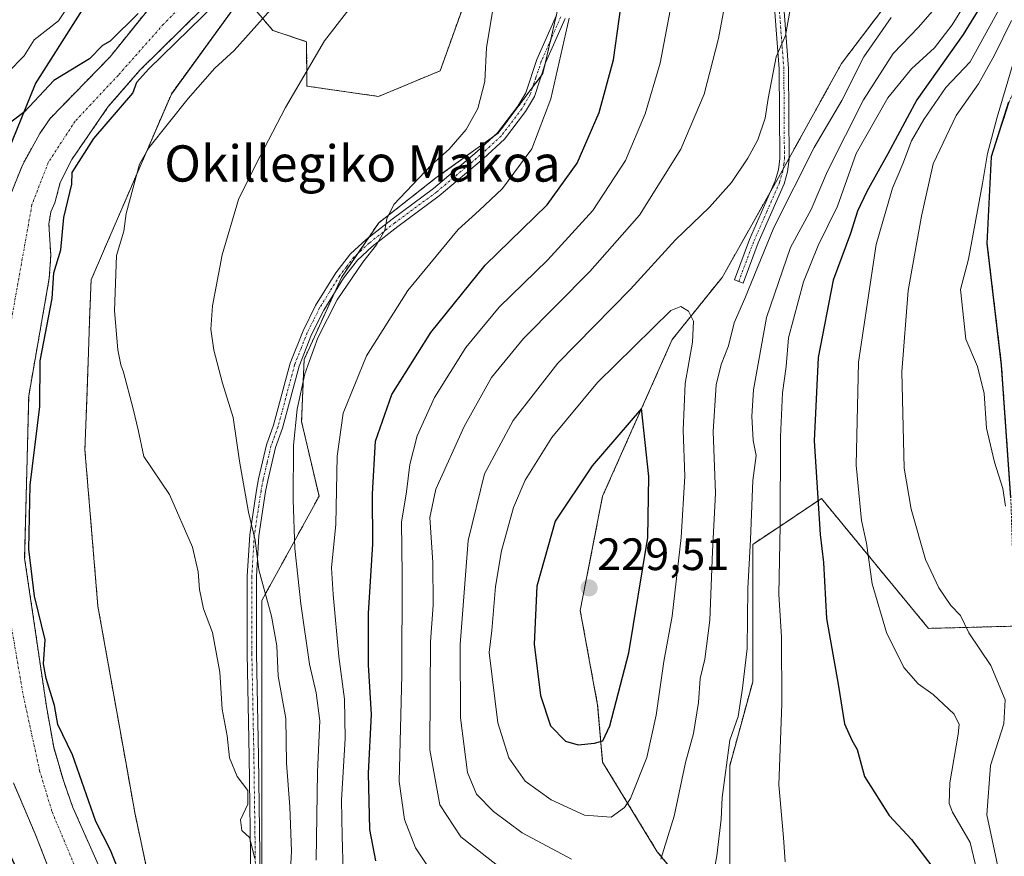
# Model space of a CAD drawing. Units: metres. Extents: x 593048 to 596462, y 4784592 to 4786952.
# Drawn here: x 593173 to 593391, y 4786434 to 4786618 of the extents above; entities that cross this region are included whole.
import ezdxf
from ezdxf.enums import TextEntityAlignment as Align

# ---------------------------------------------------------------- set-up
doc = ezdxf.new("R2010")
doc.units = ezdxf.units.M
doc.header["$MEASUREMENT"] = 0
doc.linetypes.add('TRAZO_Y_PUNTO', pattern=[1, 0.5, -0.25, 0, -0.25])
doc.linetypes.add('TRAZOS', pattern=[0.75, 0.5, -0.25])
for name, color, linetype, lineweight in [('Arbolado forestal', 92, 'TRAZOS', 0), ('Arbolado forestal CxS', 92, 'Continuous', 0), ('Camino', 19, 'Continuous', 0), ('Camino Cxs', 19, 'Continuous', 0), ('Camino eje', 39, 'TRAZO_Y_PUNTO', 13), ('Carátula', 7, 'Continuous', 5), ('Comarca', 2, 'Continuous', 13), ('Comarca CxS', 133, 'Continuous', 0), ('Comunidad autónoma', 142, 'Continuous', 30), ('Comunidad Autónoma CxS', 142, 'Continuous', 0), ('Corriente natural Cxs', 5, 'Continuous', 13), ('Corriente natural eje', 5, 'TRAZO_Y_PUNTO', 0), ('Corriente natural superficial', 5, 'Continuous', 13), ('Curva de nivel maestra', 36, 'Continuous', 30), ('Curva de nivel normal', 36, 'Continuous', 0), ('Municipio', 9, 'Continuous', 13), ('Municipio CxS', 142, 'Continuous', 0), ('Provincia', 19, 'Continuous', 0), ('Provincia CxS', 1, 'Continuous', 0), ('Punto de cota en terreno', 7, 'Continuous', 0), ('Rótulo de punto de cota en terreno', 19, 'Continuous', 0), ('Suelo desnudo', 252, 'Continuous', 0), ('Suelo desnudo CxS', 43, 'Continuous', 0), ('Texto cartográfico', 19, 'Continuous', 0)]:
    doc.layers.add(name, color=color, linetype=linetype, lineweight=lineweight)
doc.styles.add('Arial', font='txt', dxfattribs={"height": 0.2})

# ---------------------------------------------------------------- blocks, each defined once
blk = doc.blocks.new('*U155')
at = {"layer": 'Arbolado forestal CxS', "color": 92, "linetype": 'Continuous', "lineweight": 0}
for points in [[(593330, 4786423.44, 208.51), (593330, 4786453.77, 210.12), (593335.06, 4786472.3, 208.47), (593335.06, 4786502.63, 208.68), (593344.2, 4786508.72, 202.82), (593350.22, 4786512.74, 199.52), (593373.81, 4786484.09, 192.08), (593393.16, 4786484.59, 186.2)], [(593391.97, 4786512.94, 184.47), (593389.93, 4786542.23, 182.87), (593386.77, 4786569.04, 183.52), (593387.71, 4786588.19, 184.31), (593391.62, 4786600.26, 183.35)]]:
    blk.add_polyline3d(points, dxfattribs=at)
blk = doc.blocks.new('*U157')
at = {"layer": 'Suelo desnudo CxS', "color": 43, "linetype": 'Continuous', "lineweight": 0}
for points in [[(593214.16, 4786621.21, 175.45), (593199.98, 4786607.24, 175.13), (593192.99, 4786599.2, 174.75), (593184.95, 4786587.56, 174.99), (593182.41, 4786582.48, 174.95), (593181.2, 4786577.94, 174.59), (593180.32, 4786576, 174.43), (593179.89, 4786573.27, 174.3), (593180.31, 4786566.38, 174.4), (593179.98, 4786561.34, 174.63), (593175.44, 4786535.4, 174.63), (593174.55, 4786499.59, 174.66), (593179.35, 4786466.86, 174.21), (593180.95, 4786457.88, 173.6), (593183.08, 4786450.53, 173.47), (593185.2, 4786444.55, 173.69), (593191.13, 4786431.16, 173.19)], [(593183.14, 4786422.76, 173.62), (593176.86, 4786438.77, 172.83), (593172.06, 4786450.02, 174.15)], [(593171.17, 4786579.02, 174.23), (593174.05, 4786586.3, 174.39), (593177.91, 4786593.27, 174.54), (593180.18, 4786596.6, 174.65), (593193.42, 4786610.21, 174.76), (593203.54, 4786622.84, 174.81)]]:
    blk.add_polyline3d(points, dxfattribs=at)
blk = doc.blocks.new('*U158')
at = {"layer": 'Arbolado forestal CxS', "color": 92, "linetype": 'Continuous', "lineweight": 0}
for points in [[(593203.54, 4786622.84, 174.81), (593193.42, 4786610.21, 174.76), (593180.18, 4786596.6, 174.65), (593177.91, 4786593.27, 174.54), (593174.05, 4786586.3, 174.39), (593171.17, 4786579.02, 174.23)], [(593172.06, 4786450.02, 174.15), (593176.86, 4786438.77, 172.83), (593183.14, 4786422.76, 173.62)]]:
    blk.add_polyline3d(points, dxfattribs=at)
blk = doc.blocks.new('*U161')
at = {"layer": 'Corriente natural Cxs', "color": 5, "linetype": 'Continuous', "lineweight": 13}
for points in [[(593214.16, 4786621.21, 175.45), (593199.98, 4786607.24, 175.13), (593192.99, 4786599.2, 174.75), (593184.95, 4786587.56, 174.99), (593182.41, 4786582.48, 174.95), (593181.2, 4786577.94, 174.59), (593180.32, 4786576, 174.43), (593179.89, 4786573.27, 174.3), (593180.31, 4786566.38, 174.4), (593179.98, 4786561.34, 174.63), (593175.44, 4786535.4, 174.63), (593174.55, 4786499.59, 174.66), (593179.35, 4786466.86, 174.21), (593180.95, 4786457.88, 173.6), (593183.08, 4786450.53, 173.47), (593185.2, 4786444.55, 173.69), (593191.13, 4786431.16, 173.19)], [(593183.14, 4786422.76, 173.62), (593176.86, 4786438.77, 172.83), (593172.06, 4786450.02, 174.15)], [(593171.17, 4786579.02, 174.23), (593174.05, 4786586.3, 174.39), (593177.91, 4786593.27, 174.54), (593180.18, 4786596.6, 174.65), (593193.42, 4786610.21, 174.76), (593203.54, 4786622.84, 174.81)]]:
    blk.add_polyline3d(points, dxfattribs=at)
blk = doc.blocks.new('*U172')
at = {"layer": 'Comunidad autónoma', "color": 142, "linetype": 'Continuous', "lineweight": 30}
for points in [[(593172.85, 4786430.96, 176.1), (593165.32, 4786447.09, 179.24), (593160.78, 4786466.57, 180.82), (593158.46, 4786491.77, 175.19), (593157.17, 4786516.9, 174.93), (593159.47, 4786541.35, 175.29), (593163.11, 4786564.73, 176.33), (593167.86, 4786581.93, 174.73), (593176.91, 4786604.21, 175.8), (593189.76, 4786624.42, 180.82), (593205.86, 4786643.28, 180.8), (593228.38, 4786663.52, 180.06), (593252.38, 4786684.49, 178.67), (593282.65, 4786709.5, 178.67), (593307.96, 4786727.62, 181.52), (593331.31, 4786742.18, 179.54), (593359.68, 4786764.54, 176.8), (593378.17, 4786788.63, 178.41), (593392.37, 4786809.68, 181.11)], [(593391.5, 4786600.2, 183.39), (593387.61, 4786588.14, 184.36), (593386.66, 4786568.99, 183.57), (593389.83, 4786542.18, 182.91), (593391.87, 4786512.89, 184.5)]]:
    blk.add_polyline3d(points, dxfattribs=at)
blk = doc.blocks.new('*U173')
at = {"layer": 'Provincia', "color": 19, "linetype": 'Continuous', "lineweight": 0}
for points in [[(593172.85, 4786430.96, 176.1), (593165.32, 4786447.09, 179.24), (593160.78, 4786466.57, 180.82), (593158.46, 4786491.77, 175.19), (593157.17, 4786516.9, 174.93), (593159.47, 4786541.35, 175.29), (593163.11, 4786564.73, 176.33), (593167.86, 4786581.93, 174.73), (593176.91, 4786604.21, 175.8), (593189.76, 4786624.42, 180.82), (593205.86, 4786643.28, 180.8), (593228.38, 4786663.52, 180.06), (593252.38, 4786684.49, 178.67), (593282.65, 4786709.5, 178.67), (593307.96, 4786727.62, 181.52), (593331.31, 4786742.18, 179.54), (593359.68, 4786764.54, 176.8), (593378.17, 4786788.63, 178.41), (593392.37, 4786809.68, 181.11)], [(593391.5, 4786600.2, 183.39), (593387.61, 4786588.14, 184.36), (593386.66, 4786568.99, 183.57), (593389.83, 4786542.18, 182.91), (593391.87, 4786512.89, 184.5)]]:
    blk.add_polyline3d(points, dxfattribs=at)
blk = doc.blocks.new('*U174')
at = {"layer": 'Municipio', "color": 9, "linetype": 'Continuous', "lineweight": 13}
for points in [[(593172.85, 4786430.96, 176.1), (593165.32, 4786447.09, 179.24), (593160.78, 4786466.57, 180.82), (593158.46, 4786491.77, 175.19), (593157.17, 4786516.9, 174.93), (593159.47, 4786541.35, 175.29), (593163.11, 4786564.73, 176.33), (593167.86, 4786581.93, 174.73), (593176.91, 4786604.21, 175.8), (593189.76, 4786624.42, 180.82), (593205.86, 4786643.28, 180.8), (593228.38, 4786663.52, 180.06), (593252.38, 4786684.49, 178.67), (593282.65, 4786709.5, 178.67), (593307.96, 4786727.62, 181.52), (593331.31, 4786742.18, 179.54), (593359.68, 4786764.54, 176.8), (593378.17, 4786788.63, 178.41), (593392.37, 4786809.68, 181.11)], [(593391.5, 4786600.2, 183.39), (593387.61, 4786588.14, 184.36), (593386.66, 4786568.99, 183.57), (593389.83, 4786542.18, 182.91), (593391.87, 4786512.89, 184.5)]]:
    blk.add_polyline3d(points, dxfattribs=at)
blk = doc.blocks.new('*U175')
at = {"layer": 'Comarca', "color": 2, "linetype": 'Continuous', "lineweight": 13}
for points in [[(593172.85, 4786430.96, 176.1), (593165.32, 4786447.09, 179.24), (593160.78, 4786466.57, 180.82), (593158.46, 4786491.77, 175.19), (593157.17, 4786516.9, 174.93), (593159.47, 4786541.35, 175.29), (593163.11, 4786564.73, 176.33), (593167.86, 4786581.93, 174.73), (593176.91, 4786604.21, 175.8), (593189.76, 4786624.42, 180.82), (593205.86, 4786643.28, 180.8), (593228.38, 4786663.52, 180.06), (593252.38, 4786684.49, 178.67), (593282.65, 4786709.5, 178.67), (593307.96, 4786727.62, 181.52), (593331.31, 4786742.18, 179.54), (593359.68, 4786764.54, 176.8), (593378.17, 4786788.63, 178.41), (593392.37, 4786809.68, 181.11)], [(593391.5, 4786600.2, 183.39), (593387.61, 4786588.14, 184.36), (593386.66, 4786568.99, 183.57), (593389.83, 4786542.18, 182.91), (593391.87, 4786512.89, 184.5)]]:
    blk.add_polyline3d(points, dxfattribs=at)
blk = doc.blocks.new('*U244')
at = {"layer": 'Curva de nivel normal', "color": 36, "linetype": 'Continuous', "lineweight": 0}
for points in [[(593384.5, 4786430.71, 195), (593382.98, 4786436.84, 195), (593379.11, 4786443.56, 195), (593378.41, 4786445.43, 195), (593378.51, 4786450.02, 195), (593380.38, 4786460.79, 195), (593380.57, 4786462.86, 195), (593379.47, 4786465.17, 195), (593374.84, 4786469.48, 195), (593371.52, 4786471.88, 195), (593368.38, 4786475.43, 195), (593364.6, 4786483.19, 195), (593361.42, 4786493.94, 195), (593360.13, 4786502.88, 195), (593359.09, 4786507.88, 195), (593357.87, 4786520.12, 195), (593358.42, 4786542.84, 195), (593362.28, 4786568.78, 195), (593365.88, 4786581.2, 195), (593368.19, 4786586.54, 195), (593370.1, 4786591.66, 195), (593372.81, 4786596.36, 195), (593377.63, 4786603.41, 195), (593383.03, 4786609.08, 195), (593390.53, 4786622.67, 195)], [(593294.57, 4786618.72, 195), (593290.56, 4786600.9, 195), (593286.35, 4786589.88, 195), (593279.93, 4786581.11, 195), (593274.73, 4786576.24, 195), (593270.16, 4786572.09, 195), (593259.04, 4786558.62, 195), (593249.92, 4786544.21, 195), (593244.79, 4786531.54, 195), (593243.48, 4786522.1, 195), (593243.18, 4786507.1, 195), (593242.2, 4786497.43, 195), (593242.58, 4786491.54, 195), (593243.81, 4786477.88, 195), (593245.09, 4786468.44, 195), (593245.25, 4786459.78, 195), (593244.44, 4786446.16, 195), (593244.54, 4786438.25, 195), (593244.81, 4786430.45, 195)]]:
    blk.add_polyline3d(points, dxfattribs=at)
blk = doc.blocks.new('*U266')
at = {"layer": 'Curva de nivel maestra', "color": 36, "linetype": 'Continuous', "lineweight": 30}
for points in [[(593195.87, 4786429.13, 175), (593193.48, 4786435.2, 175), (593190.23, 4786441.46, 175), (593185.11, 4786456.23, 175), (593181.88, 4786462.87, 175), (593181.16, 4786467.08, 175), (593179.27, 4786473.05, 175), (593178.74, 4786476.3, 175), (593179.07, 4786481.55, 175), (593176.72, 4786491.19, 175), (593175.48, 4786501.6, 175), (593175.78, 4786515.68, 175), (593177.93, 4786533.05, 175), (593177.98, 4786543.08, 175), (593180.59, 4786556.85, 175), (593180.95, 4786562.52, 175), (593182.52, 4786567.61, 175), (593183.17, 4786574.74, 175), (593184.93, 4786582.12, 175), (593184.99, 4786584.69, 175), (593189.78, 4786592.15, 175), (593198.39, 4786602.16, 175), (593199.29, 4786604.59, 175), (593201.89, 4786607.43, 175), (593219.76, 4786625.02, 175)], [(593199.56, 4786619.72, 175), (593193.37, 4786613.62, 175), (593191.73, 4786612.66, 175), (593188.81, 4786609.72, 175), (593181, 4786604.98, 175), (593174.51, 4786598.06, 175), (593167.14, 4786592.52, 175)]]:
    blk.add_polyline3d(points, dxfattribs=at)
blk = doc.blocks.new('5PATER')
at = {"layer": 'Carátula', "linetype": 'Continuous', "lineweight": 5}
h = blk.add_hatch(color=250, dxfattribs=at)
edge = h.paths.add_edge_path()
edge.add_ellipse((0, 0.01), major_axis=(-1.33, -1.34), ratio=0.999422, start_angle=0, end_angle=360)

msp = doc.modelspace()

# ---------------------------------------------------------------- linework, layer by layer
at = {"layer": 'Arbolado forestal', "color": 92, "linetype": 'TRAZOS', "lineweight": 0}
for points in [[(593330.87, 4786422.76, 208.26), (593330, 4786423.44, 208.51), (593330, 4786453.77, 210.12), (593335.06, 4786472.3, 208.47), (593335.06, 4786502.63, 208.68), (593344.2, 4786508.72, 202.82), (593350.22, 4786512.74, 199.52), (593373.81, 4786484.09, 192.08), (593393.16, 4786484.59, 186.2), (593392.78, 4786487.39, 186.16), (593391.97, 4786512.94, 184.47), (593389.93, 4786542.23, 182.87), (593386.76, 4786569.04, 183.52), (593387.71, 4786588.19, 184.31), (593391.61, 4786600.26, 183.35), (593397.59, 4786613.71, 182.64), (593409.74, 4786630.57, 183.8), (593428.94, 4786653.17, 187.58), (593454.31, 4786679.18, 186.81), (593472.32, 4786695.99, 185.86), (593487.63, 4786710.99, 186.64), (593495.42, 4786723.9, 182.92), (593494.08, 4786738.59, 180.82), (593484.92, 4786762.02, 179.21)], [(593323.91, 4786422.76, 210.58), (593314.04, 4786434.82, 215.33), (593301.98, 4786454.57, 223.57), (593300.88, 4786467.18, 226.24), (593297.04, 4786488.02, 228.93), (593301.98, 4786513.25, 227.78), (593317.33, 4786547.81, 221.07), (593328.3, 4786561.52, 217.76), (593338.98, 4786580.45, 216.09), (593340.37, 4786582.91, 215.93), (593341.79, 4786585.48, 215.83), (593343.08, 4786587.8, 215.71), (593354.63, 4786608.69, 216.13), (593368.34, 4786626.78, 217.29), (593384.25, 4786641.04, 212.65), (593400.7, 4786655.3, 206.61)], [(593323.91, 4786422.76, 210.58), (593314.04, 4786434.82, 215.33), (593301.98, 4786454.57, 223.57), (593300.88, 4786467.18, 226.24), (593297.04, 4786488.02, 228.93), (593301.98, 4786513.25, 227.78), (593317.33, 4786547.81, 221.07), (593328.3, 4786561.52, 217.76), (593338.98, 4786580.45, 216.09), (593340.37, 4786582.91, 215.93), (593341.79, 4786585.48, 215.83), (593343.08, 4786587.8, 215.71), (593354.63, 4786608.69, 216.13), (593368.34, 4786626.78, 217.29), (593384.25, 4786641.04, 212.65), (593400.7, 4786655.3, 206.61)], [(593203.54, 4786622.84, 174.81), (593193.42, 4786610.21, 174.76), (593180.18, 4786596.6, 174.65), (593177.91, 4786593.27, 174.54), (593174.05, 4786586.3, 174.39), (593171.17, 4786579.02, 174.23)], [(593222.68, 4786623.7, 176.1), (593206.89, 4786601.97, 178.48), (593192.14, 4786567.79, 179.45), (593189.2, 4786560.97, 178.91), (593188.88, 4786552.18, 178.69), (593188.78, 4786549.48, 178.74), (593188.3, 4786536.25, 179.02), (593187.83, 4786523.47, 178.93), (593189.15, 4786507.61, 178.76), (593190.7, 4786488.97, 178.68), (593197.2, 4786452.58, 177.97), (593198.83, 4786443.48, 177.47), (593204.39, 4786417.09, 175.49)], [(593222.68, 4786623.7, 176.1), (593206.89, 4786601.97, 178.48), (593192.14, 4786567.79, 179.45), (593189.2, 4786560.97, 178.91), (593188.88, 4786552.18, 178.69), (593188.78, 4786549.48, 178.74), (593188.3, 4786536.25, 179.02), (593187.83, 4786523.47, 178.93), (593189.15, 4786507.61, 178.76), (593190.7, 4786488.97, 178.68), (593197.2, 4786452.58, 177.97), (593198.83, 4786443.48, 177.47), (593204.39, 4786417.09, 175.49)], [(593271.81, 4786622.93, 188.6), (593266.16, 4786607.1, 188.1), (593252.6, 4786601.44, 186.97), (593236.77, 4786603.71, 185.32), (593236.71, 4786613.52, 184.36), (593229.28, 4786615.99, 181.07), (593225.65, 4786620.23, 178.16)], [(593271.81, 4786622.93, 188.6), (593266.16, 4786607.1, 188.1), (593252.6, 4786601.44, 186.97), (593236.77, 4786603.71, 185.32), (593236.71, 4786613.52, 184.36), (593229.28, 4786615.99, 181.07), (593225.65, 4786620.23, 178.16)], [(593214.16, 4786621.21, 175.45), (593199.98, 4786607.24, 175.13), (593192.99, 4786599.2, 174.75), (593184.95, 4786587.56, 174.99), (593182.41, 4786582.48, 174.95), (593181.2, 4786577.94, 174.59), (593180.32, 4786576, 174.43), (593179.89, 4786573.27, 174.3), (593180.31, 4786566.38, 174.4), (593179.98, 4786561.34, 174.63), (593175.44, 4786535.4, 174.63), (593174.55, 4786499.59, 174.66), (593179.35, 4786466.86, 174.21), (593180.95, 4786457.88, 173.6), (593183.08, 4786450.53, 173.47), (593185.2, 4786444.55, 173.69), (593191.13, 4786431.16, 173.19)], [(593291.78, 4786619.33, 193.97), (593290.53, 4786613.93, 193.53), (593289.22, 4786608.25, 193.47), (593288.81, 4786606.49, 193.42), (593288.49, 4786606.06, 193.32), (593286.55, 4786603.47, 192.49), (593278.94, 4786593.33, 191.47), (593278.1, 4786592.72, 191.42), (593265.23, 4786583.46, 190.47), (593252.62, 4786573.58, 189.67), (593250.37, 4786570.29, 189.5), (593247.93, 4786566.71, 189.53), (593244.39, 4786561.52, 189.52), (593242.77, 4786557.96, 189.62), (593236.16, 4786543.42, 189.35), (593235.61, 4786529.71, 190.26), (593239.45, 4786513.25, 192.67), (593226.84, 4786490.22, 183.94), (593226.84, 4786469.38, 182.39), (593226.84, 4786444.7, 180.78), (593226.84, 4786427.14, 180.53)], [(593291.78, 4786619.33, 193.97), (593290.53, 4786613.93, 193.53), (593289.22, 4786608.25, 193.47), (593288.81, 4786606.49, 193.42), (593288.49, 4786606.06, 193.32), (593286.55, 4786603.47, 192.49), (593278.94, 4786593.33, 191.47), (593278.1, 4786592.72, 191.42), (593265.23, 4786583.46, 190.47), (593252.62, 4786573.58, 189.67), (593250.37, 4786570.29, 189.5), (593247.93, 4786566.71, 189.53), (593244.39, 4786561.52, 189.52), (593242.77, 4786557.96, 189.62), (593236.16, 4786543.42, 189.35), (593235.61, 4786529.71, 190.26), (593239.45, 4786513.25, 192.67), (593226.84, 4786490.22, 183.94), (593226.84, 4786469.38, 182.39), (593226.84, 4786444.7, 180.78), (593226.84, 4786427.14, 180.53)], [(593172.06, 4786450.02, 174.15), (593176.86, 4786438.77, 172.83), (593183.14, 4786422.76, 173.62)]]:
    msp.add_polyline3d(points, dxfattribs=at)
at = {"layer": 'Arbolado forestal CxS', "color": 92, "linetype": 'Continuous', "lineweight": 0}
for points in [[(593226.84, 4786427.14, 180.53), (593226.84, 4786444.7, 180.78), (593226.84, 4786469.38, 182.39), (593226.84, 4786490.22, 183.94), (593239.45, 4786513.25, 192.67), (593235.61, 4786529.71, 190.26), (593236.16, 4786543.42, 189.35), (593244.39, 4786561.52, 189.52), (593252.62, 4786573.58, 189.67), (593265.23, 4786583.46, 190.48), (593278.94, 4786593.33, 191.47), (593288.81, 4786606.49, 193.42), (593292.11, 4786620.75, 194.16), (593297.04, 4786634.46, 195.68), (593305.12, 4786651.29, 197.45), (593310.21, 4786661.89, 198.55), (593331.05, 4786683.28, 198.86), (593351.34, 4786690.95, 199.89), (593374.92, 4786698.63, 201.46), (593382.85, 4786700.5, 201.69), (593393.57, 4786703.02, 201.39)], [(593393.57, 4786703.02, 201.39), (593382.85, 4786700.5, 201.69), (593374.92, 4786698.63, 201.46), (593351.34, 4786690.95, 199.89), (593331.05, 4786683.28, 198.86), (593310.21, 4786661.89, 198.55), (593305.12, 4786651.29, 197.45), (593297.04, 4786634.46, 195.68), (593292.11, 4786620.75, 194.16), (593288.81, 4786606.49, 193.42), (593278.94, 4786593.33, 191.47), (593265.23, 4786583.46, 190.48), (593252.62, 4786573.58, 189.67), (593244.39, 4786561.52, 189.52), (593236.16, 4786543.42, 189.35), (593235.61, 4786529.71, 190.26), (593239.45, 4786513.25, 192.67), (593226.84, 4786490.22, 183.94), (593226.84, 4786469.38, 182.39), (593226.84, 4786444.7, 180.78), (593226.84, 4786427.14, 180.53)], [(593400.7, 4786655.3, 206.61), (593384.25, 4786641.04, 212.65), (593368.34, 4786626.78, 217.29), (593354.63, 4786608.68, 216.13), (593340.37, 4786582.91, 215.93), (593328.3, 4786561.52, 217.76), (593317.33, 4786547.81, 221.07), (593301.98, 4786513.25, 227.78), (593297.04, 4786488.02, 228.93), (593300.88, 4786467.18, 226.24), (593301.98, 4786454.57, 223.57), (593314.04, 4786434.82, 215.33), (593323.92, 4786422.76, 210.58)], [(593323.92, 4786422.76, 210.58), (593314.04, 4786434.82, 215.33), (593301.98, 4786454.57, 223.57), (593300.88, 4786467.18, 226.24), (593297.04, 4786488.02, 228.93), (593301.98, 4786513.25, 227.78), (593317.33, 4786547.81, 221.07), (593328.3, 4786561.52, 217.76), (593340.37, 4786582.91, 215.93), (593354.63, 4786608.68, 216.13), (593368.34, 4786626.78, 217.29), (593384.25, 4786641.04, 212.65), (593400.7, 4786655.3, 206.61)], [(593204.39, 4786417.09, 175.49), (593198.83, 4786443.48, 177.47), (593197.2, 4786452.58, 177.97), (593190.7, 4786488.97, 178.68), (593189.15, 4786507.61, 178.76), (593187.83, 4786523.47, 178.93), (593188.3, 4786536.25, 179.02), (593188.78, 4786549.48, 178.74), (593188.88, 4786552.18, 178.69), (593189.2, 4786560.97, 178.91), (593192.14, 4786567.79, 179.45), (593206.89, 4786601.97, 178.48), (593222.68, 4786623.7, 176.1)], [(593222.68, 4786623.7, 176.1), (593206.89, 4786601.97, 178.48), (593192.14, 4786567.79, 179.45), (593189.2, 4786560.97, 178.91), (593188.88, 4786552.18, 178.69), (593188.78, 4786549.48, 178.74), (593188.3, 4786536.25, 179.02), (593187.83, 4786523.47, 178.93), (593189.15, 4786507.61, 178.76), (593190.7, 4786488.97, 178.68), (593197.2, 4786452.58, 177.97), (593198.83, 4786443.48, 177.47), (593204.39, 4786417.09, 175.49)], [(593225.65, 4786620.23, 178.16), (593229.28, 4786615.99, 181.07), (593236.72, 4786613.52, 184.36), (593236.77, 4786603.71, 185.32), (593252.6, 4786601.44, 186.97), (593266.16, 4786607.1, 188.1), (593271.81, 4786622.93, 188.6)], [(593271.81, 4786622.93, 188.6), (593266.16, 4786607.1, 188.1), (593252.6, 4786601.44, 186.97), (593236.77, 4786603.71, 185.32), (593236.72, 4786613.52, 184.36), (593229.28, 4786615.99, 181.07), (593225.65, 4786620.23, 178.16)], [(593191.13, 4786431.16, 173.19), (593185.2, 4786444.55, 173.69), (593183.08, 4786450.53, 173.47), (593180.95, 4786457.88, 173.6), (593179.35, 4786466.86, 174.21), (593174.55, 4786499.59, 174.66), (593175.44, 4786535.4, 174.63), (593179.98, 4786561.34, 174.63), (593180.31, 4786566.38, 174.4), (593179.89, 4786573.27, 174.3), (593180.32, 4786576, 174.43), (593181.2, 4786577.94, 174.59), (593182.41, 4786582.48, 174.95), (593184.95, 4786587.56, 174.99), (593192.99, 4786599.2, 174.75), (593199.98, 4786607.24, 175.13), (593214.16, 4786621.21, 175.45)], [(593391.61, 4786600.26, 183.35), (593387.71, 4786588.19, 184.31), (593386.77, 4786569.04, 183.52), (593389.93, 4786542.23, 182.87), (593391.97, 4786512.94, 184.47)], [(593393.16, 4786484.59, 186.2), (593373.81, 4786484.09, 192.08), (593350.22, 4786512.74, 199.52), (593344.2, 4786508.72, 202.82), (593335.06, 4786502.63, 208.68), (593335.06, 4786472.3, 208.47), (593330, 4786453.77, 210.12), (593330, 4786423.44, 208.51)]]:
    msp.add_polyline3d(points, dxfattribs=at)
at = {"layer": 'Camino', "color": 19, "linetype": 'Continuous', "lineweight": 0}
for points in [[(593341.46, 4786627.01, 213.5), (593342.96, 4786607.61, 215.48), (593343.08, 4786587.6, 215.69), (593342.75, 4786584.84, 215.47), (593341.97, 4786582.14, 215.58), (593336.26, 4786569.11, 215.2), (593332.94, 4786560.23, 215.4), (593331.02, 4786560.95, 216.69), (593334.36, 4786569.88, 216.16), (593340.03, 4786582.84, 215.95), (593340.73, 4786585.26, 215.91), (593341.03, 4786587.72, 215.93), (593340.91, 4786607.52, 214.91), (593339.42, 4786626.77, 212.99)], [(593224.43, 4786428.95, 179.95), (593224.06, 4786455.82, 180.76), (593223.61, 4786478.55, 181.69), (593223.6, 4786495.58, 183.4), (593224.16, 4786504.7, 184.71), (593225.66, 4786514.61, 186.77), (593226.13, 4786517.11, 187.02), (593227.87, 4786524.6, 187.46), (593229.44, 4786528.91, 187.91), (593233.1, 4786542.6, 188.79), (593235.92, 4786549.76, 188.9), (593238.69, 4786555.29, 189.06), (593243.17, 4786562.5, 189.23), (593246.39, 4786566.69, 189.31), (593249.84, 4786569.87, 189.47), (593255.55, 4786574.37, 189.98), (593264.69, 4786581.14, 190.81), (593274.35, 4786589.29, 191.17), (593278.83, 4786593.39, 191.44), (593283.31, 4786599.27, 192.28), (593285.06, 4786602.25, 192.27), (593287.5, 4786609.56, 192.94), (593291.8, 4786619.38, 193.98)], [(593293.71, 4786618.63, 194.75), (593289.41, 4786608.82, 193.5), (593286.94, 4786601.4, 192.82), (593285.01, 4786598.12, 192.67), (593280.35, 4786592, 191.95), (593275.71, 4786587.75, 191.65), (593265.97, 4786579.53, 191.41), (593256.8, 4786572.74, 190.39), (593251.18, 4786568.31, 189.67), (593247.92, 4786565.3, 189.63), (593244.86, 4786561.33, 189.62), (593240.49, 4786554.28, 189.5), (593237.8, 4786548.92, 189.48), (593235.05, 4786541.95, 189.32), (593231.4, 4786528.29, 188.36), (593229.85, 4786524.02, 188.03), (593228.14, 4786516.69, 187.7), (593227.68, 4786514.26, 187.65), (593226.2, 4786504.48, 185.45), (593225.65, 4786495.51, 184.41), (593225.66, 4786478.57, 182.07), (593226.11, 4786455.85, 181.2), (593226.48, 4786428.98, 180.16)]]:
    msp.add_polyline3d(points, dxfattribs=at)
at = {"layer": 'Camino Cxs', "color": 19, "linetype": 'Continuous', "lineweight": 0}
for points in [[(593341.46, 4786627.01, 213.5), (593342.96, 4786607.61, 215.48), (593343.08, 4786587.6, 215.69), (593342.75, 4786584.84, 215.47), (593341.97, 4786582.14, 215.58), (593336.26, 4786569.11, 215.2), (593332.94, 4786560.23, 215.4), (593331.02, 4786560.95, 216.69), (593334.36, 4786569.88, 216.16), (593340.03, 4786582.84, 215.95), (593340.73, 4786585.26, 215.91), (593341.03, 4786587.72, 215.93), (593340.91, 4786607.52, 214.91), (593339.42, 4786626.77, 212.99)], [(593224.43, 4786428.95, 179.95), (593224.06, 4786455.82, 180.76), (593223.61, 4786478.55, 181.69), (593223.6, 4786495.58, 183.4), (593224.16, 4786504.7, 184.71), (593225.66, 4786514.61, 186.77), (593226.13, 4786517.11, 187.02), (593227.87, 4786524.6, 187.46), (593229.44, 4786528.91, 187.91), (593233.1, 4786542.6, 188.79), (593235.92, 4786549.76, 188.9), (593238.69, 4786555.29, 189.06), (593243.17, 4786562.5, 189.23), (593246.39, 4786566.69, 189.31), (593249.84, 4786569.87, 189.47), (593255.55, 4786574.37, 189.98), (593264.69, 4786581.14, 190.81), (593274.35, 4786589.29, 191.17), (593278.83, 4786593.39, 191.44), (593283.31, 4786599.27, 192.28), (593285.06, 4786602.25, 192.27), (593287.5, 4786609.56, 192.94), (593291.8, 4786619.38, 193.98)], [(593293.71, 4786618.63, 194.75), (593289.41, 4786608.82, 193.5), (593286.94, 4786601.4, 192.82), (593285.01, 4786598.12, 192.67), (593280.35, 4786592, 191.95), (593275.71, 4786587.75, 191.65), (593265.97, 4786579.53, 191.41), (593256.8, 4786572.74, 190.39), (593251.18, 4786568.31, 189.67), (593247.92, 4786565.3, 189.63), (593244.86, 4786561.33, 189.62), (593240.49, 4786554.28, 189.5), (593237.8, 4786548.92, 189.48), (593235.05, 4786541.95, 189.32), (593231.4, 4786528.29, 188.36), (593229.85, 4786524.02, 188.03), (593228.14, 4786516.69, 187.7), (593227.68, 4786514.26, 187.65), (593226.2, 4786504.48, 185.45), (593225.65, 4786495.51, 184.41), (593225.66, 4786478.57, 182.07), (593226.11, 4786455.85, 181.2), (593226.48, 4786428.98, 180.16)]]:
    msp.add_polyline3d(points, dxfattribs=at)
at = {"layer": 'Camino eje', "color": 39, "linetype": 'TRAZO_Y_PUNTO', "lineweight": 13}
for points in [[(593331.98, 4786560.59, 216.12), (593335.31, 4786569.5, 215.7), (593338.15, 4786575.98, 215.75), (593341, 4786582.49, 215.87), (593341.74, 4786585.05, 215.83), (593341.91, 4786586.43, 215.84), (593342.06, 4786587.66, 215.87), (593341.94, 4786607.57, 215.21), (593340.44, 4786626.89, 213.24)], [(593292.76, 4786619.01, 194.35), (593290.61, 4786614.1, 193.54), (593288.46, 4786609.19, 193.22), (593287.24, 4786605.54, 192.84), (593286, 4786601.83, 192.49), (593284.16, 4786598.7, 192.47), (593279.59, 4786592.7, 191.68), (593275.03, 4786588.52, 191.35), (593265.33, 4786580.34, 191.11), (593256.18, 4786573.56, 190.09), (593250.51, 4786569.09, 189.56), (593247.16, 4786566, 189.44), (593245.55, 4786563.9, 189.28), (593244.02, 4786561.92, 189.4), (593241.78, 4786558.31, 189.28), (593239.59, 4786554.79, 189.28), (593238.21, 4786552.02, 189.27), (593236.86, 4786549.34, 189.14), (593235.49, 4786545.86, 189.07), (593234.08, 4786542.28, 189.04), (593230.42, 4786528.6, 188.14), (593229.65, 4786526.47, 187.97), (593228.86, 4786524.31, 187.74), (593227.99, 4786520.57, 187.52), (593227.14, 4786516.9, 187.37), (593226.67, 4786514.44, 187.24), (593225.18, 4786504.59, 185.08), (593224.63, 4786495.55, 183.9), (593224.64, 4786478.56, 181.88), (593225.09, 4786455.84, 180.98), (593225.46, 4786428.97, 180.06)]]:
    msp.add_polyline3d(points, dxfattribs=at)
at = {"layer": 'Comarca CxS', "color": 133, "linetype": 'Continuous', "lineweight": 0}
for points in [[(593172.85, 4786430.96, 176.1), (593165.32, 4786447.09, 179.24), (593160.78, 4786466.56, 180.82), (593158.46, 4786491.77, 175.19), (593157.17, 4786516.9, 174.93), (593159.47, 4786541.35, 175.29), (593163.11, 4786564.73, 176.33), (593167.86, 4786581.93, 174.73), (593176.91, 4786604.21, 175.8), (593189.76, 4786624.42, 180.82), (593205.86, 4786643.28, 180.8), (593228.38, 4786663.52, 180.06), (593252.38, 4786684.49, 178.67), (593282.65, 4786709.5, 178.67), (593307.96, 4786727.61, 181.52), (593331.31, 4786742.18, 179.54), (593359.68, 4786764.54, 176.8), (593378.17, 4786788.63, 178.41), (593392.37, 4786809.67, 181.11)], [(593172.85, 4786430.96, 176.1), (593165.32, 4786447.09, 179.24), (593160.78, 4786466.56, 180.82), (593158.46, 4786491.77, 175.19), (593157.17, 4786516.9, 174.93), (593159.47, 4786541.35, 175.29), (593163.11, 4786564.73, 176.33), (593167.86, 4786581.93, 174.73), (593176.91, 4786604.21, 175.8), (593189.76, 4786624.42, 180.82), (593205.86, 4786643.28, 180.8), (593228.38, 4786663.52, 180.06), (593252.38, 4786684.49, 178.67), (593282.65, 4786709.5, 178.67), (593307.96, 4786727.61, 181.52), (593331.31, 4786742.18, 179.54), (593359.68, 4786764.54, 176.8), (593378.17, 4786788.63, 178.41), (593392.37, 4786809.67, 181.11)], [(593391.5, 4786600.2, 183.39), (593387.61, 4786588.14, 184.36), (593386.66, 4786568.99, 183.57), (593389.83, 4786542.18, 182.91), (593391.87, 4786512.89, 184.5)], [(593391.5, 4786600.2, 183.39), (593387.61, 4786588.14, 184.36), (593386.66, 4786568.99, 183.57), (593389.83, 4786542.18, 182.91), (593391.87, 4786512.89, 184.5)]]:
    msp.add_polyline3d(points, dxfattribs=at)
at = {"layer": 'Comunidad Autónoma CxS', "color": 142, "linetype": 'Continuous', "lineweight": 0}
for points in [[(593172.85, 4786430.96, 176.1), (593165.32, 4786447.09, 179.24), (593160.78, 4786466.56, 180.82), (593158.46, 4786491.77, 175.19), (593157.17, 4786516.9, 174.93), (593159.47, 4786541.35, 175.29), (593163.11, 4786564.73, 176.33), (593167.86, 4786581.93, 174.73), (593176.91, 4786604.21, 175.8), (593189.76, 4786624.42, 180.82), (593205.86, 4786643.28, 180.8), (593228.38, 4786663.52, 180.06), (593252.38, 4786684.49, 178.67), (593282.65, 4786709.5, 178.67), (593307.96, 4786727.61, 181.52), (593331.31, 4786742.18, 179.54), (593359.68, 4786764.54, 176.8), (593378.17, 4786788.63, 178.41), (593392.37, 4786809.67, 181.11)], [(593172.85, 4786430.96, 176.1), (593165.32, 4786447.09, 179.24), (593160.78, 4786466.56, 180.82), (593158.46, 4786491.77, 175.19), (593157.17, 4786516.9, 174.93), (593159.47, 4786541.35, 175.29), (593163.11, 4786564.73, 176.33), (593167.86, 4786581.93, 174.73), (593176.91, 4786604.21, 175.8), (593189.76, 4786624.42, 180.82), (593205.86, 4786643.28, 180.8), (593228.38, 4786663.52, 180.06), (593252.38, 4786684.49, 178.67), (593282.65, 4786709.5, 178.67), (593307.96, 4786727.61, 181.52), (593331.31, 4786742.18, 179.54), (593359.68, 4786764.54, 176.8), (593378.17, 4786788.63, 178.41), (593392.37, 4786809.67, 181.11)], [(593391.5, 4786600.2, 183.39), (593387.61, 4786588.14, 184.36), (593386.66, 4786568.99, 183.57), (593389.83, 4786542.18, 182.91), (593391.87, 4786512.89, 184.5)], [(593391.5, 4786600.2, 183.39), (593387.61, 4786588.14, 184.36), (593386.66, 4786568.99, 183.57), (593389.83, 4786542.18, 182.91), (593391.87, 4786512.89, 184.5)]]:
    msp.add_polyline3d(points, dxfattribs=at)
at = {"layer": 'Corriente natural eje', "color": 5, "linetype": 'TRAZO_Y_PUNTO', "lineweight": 0}
msp.add_polyline3d([(593311.3, 4786707.08, 176.02), (593310.78, 4786706.91, 176.01), (593302.95, 4786703.31, 175.86), (593289.19, 4786696.11, 175.77), (593273.32, 4786685.74, 175.61), (593247.92, 4786660.55, 175.06), (593205.16, 4786617.37, 174.87), (593195.21, 4786606.15, 174.67), (593185.69, 4786595.99, 174.6), (593179.76, 4786586.89, 174.55), (593176.16, 4786577.58, 174.19), (593170.87, 4786547.94, 174.09), (593168.54, 4786531.64, 174.06), (593167.91, 4786516.62, 173.91), (593169.18, 4786501.59, 173.5), (593171.08, 4786487.62, 173.43), (593174.26, 4786469.2, 173.41), (593177.85, 4786452.69, 173), (593180.61, 4786443.59, 173.04), (593187.59, 4786426.87, 172.74)], dxfattribs=at)
at = {"layer": 'Corriente natural superficial', "color": 5, "linetype": 'Continuous', "lineweight": 13}
for points in [[(593171.17, 4786579.02, 174.23), (593174.05, 4786586.3, 174.39), (593177.91, 4786593.27, 174.54), (593180.18, 4786596.6, 174.65), (593193.42, 4786610.21, 174.76), (593203.54, 4786622.84, 174.81)], [(593214.16, 4786621.21, 175.45), (593199.98, 4786607.24, 175.13), (593192.99, 4786599.2, 174.75), (593184.95, 4786587.56, 174.99), (593182.41, 4786582.48, 174.95), (593181.2, 4786577.94, 174.59), (593180.32, 4786576, 174.43), (593179.89, 4786573.27, 174.3), (593180.31, 4786566.38, 174.4), (593179.98, 4786561.34, 174.63), (593175.44, 4786535.4, 174.63), (593174.55, 4786499.59, 174.66), (593179.35, 4786466.86, 174.21), (593180.95, 4786457.88, 173.6), (593183.08, 4786450.53, 173.47), (593185.2, 4786444.55, 173.69), (593191.13, 4786431.16, 173.19)], [(593183.14, 4786422.76, 173.62), (593176.86, 4786438.77, 172.83), (593172.06, 4786450.02, 174.15)]]:
    msp.add_polyline3d(points, dxfattribs=at)
at = {"layer": 'Curva de nivel maestra', "color": 36, "linetype": 'Continuous', "lineweight": 30}
for points in [[(593395.51, 4786637.64, 200), (593389.83, 4786628.78, 200), (593381.49, 4786615.09, 200), (593371.28, 4786600.67, 200), (593364.88, 4786588.78, 200), (593360.22, 4786580.5, 200), (593358.17, 4786576.12, 200), (593356.6, 4786571.21, 200), (593352.79, 4786560.88, 200), (593349.49, 4786543.88, 200), (593348.6, 4786525.5, 200), (593349.93, 4786504.8, 200), (593350.64, 4786498.64, 200), (593351.36, 4786486.3, 200), (593353.88, 4786471.77, 200), (593355.31, 4786463.05, 200), (593356.91, 4786459.45, 200), (593358.13, 4786457.35, 200), (593359.73, 4786451.45, 200), (593365.17, 4786442.81, 200), (593370.11, 4786437.5, 200), (593374.77, 4786431.34, 200)], [(593251.95, 4786432.79, 200), (593250.62, 4786439.72, 200), (593250.35, 4786452.13, 200), (593250.99, 4786465.06, 200), (593250.36, 4786476.07, 200), (593250.36, 4786487.48, 200), (593251.34, 4786502.67, 200), (593251.21, 4786513.79, 200), (593251.88, 4786525.36, 200), (593255.47, 4786535.67, 200), (593264.1, 4786549.36, 200), (593276.11, 4786564.21, 200), (593289.73, 4786577.5, 200), (593296.34, 4786586.72, 200), (593301.22, 4786597.92, 200), (593304.37, 4786609.51, 200), (593306.9, 4786627.54, 200)], [(593296.59, 4786458.37, 225), (593300.21, 4786458.74, 225), (593302.05, 4786459.26, 225), (593303.6, 4786462.63, 225), (593307.77, 4786478.69, 225), (593311.92, 4786504.11, 225), (593312.14, 4786517.56, 225), (593310.52, 4786532.57, 225), (593299.65, 4786519.98, 225), (593291.5, 4786507.71, 225), (593287.46, 4786493.4, 225), (593286.92, 4786480.63, 225), (593288.27, 4786469.28, 225), (593290.48, 4786462.62, 225), (593293.82, 4786459.23, 225), (593296.59, 4786458.37, 225)]]:
    msp.add_polyline3d(points, dxfattribs=at)
at = {"layer": 'Curva de nivel normal', "color": 36, "linetype": 'Continuous', "lineweight": 0}
for points in [[(593392.49, 4786641.16, 205), (593388.27, 4786633.71, 205), (593384.33, 4786625.81, 205), (593379.08, 4786617.21, 205), (593375.13, 4786612.18, 205), (593370.05, 4786607.51, 205), (593364.88, 4786601.12, 205), (593357.9, 4786588.88, 205), (593353.79, 4786577.21, 205), (593349.49, 4786568.54, 205), (593346.24, 4786560.54, 205), (593342.98, 4786548.21, 205), (593342.41, 4786541.88, 205), (593341.62, 4786536.04, 205), (593341.19, 4786526.36, 205), (593341.09, 4786506.75, 205), (593340.8, 4786491.62, 205), (593341.41, 4786482.12, 205), (593341.51, 4786467.44, 205), (593340.82, 4786449.57, 205), (593341.89, 4786437.93, 205), (593342.19, 4786432.58, 205)], [(593330.67, 4786631.2, 210), (593327.53, 4786614.21, 210), (593324.38, 4786601.94, 210), (593319.22, 4786589.79, 210), (593310.12, 4786575.27, 210), (593299.16, 4786562.84, 210), (593284.52, 4786548.05, 210), (593277.51, 4786539.43, 210), (593271.46, 4786528.6, 210), (593265.22, 4786514.81, 210), (593263.9, 4786508.54, 210), (593264.56, 4786498.64, 210), (593264.6, 4786489.22, 210), (593264.06, 4786481.12, 210), (593263.92, 4786470.03, 210), (593263.87, 4786457.27, 210), (593266.12, 4786445.17, 210), (593270.74, 4786438.13, 210), (593279.48, 4786431.26, 210)], [(593344.86, 4786629.29, 215), (593342.29, 4786614.9, 215), (593340.26, 4786610.18, 215), (593338.45, 4786600.99, 215), (593337.82, 4786596.66, 215), (593336.18, 4786591.9, 215), (593333.97, 4786587.84, 215), (593330.4, 4786582.43, 215), (593325.52, 4786577.02, 215), (593318.05, 4786569.79, 215), (593308.13, 4786558.9, 215), (593292.13, 4786542.59, 215), (593282.26, 4786529.94, 215), (593275.96, 4786518.17, 215), (593272.33, 4786503.48, 215), (593270.6, 4786480.56, 215), (593270.66, 4786464.35, 215), (593272.22, 4786452.27, 215), (593274.14, 4786447.53, 215), (593277.94, 4786443.66, 215), (593284.27, 4786438.99, 215), (593295.12, 4786433.18, 215)], [(593225.3, 4786433.36, 180), (593224.1, 4786437.96, 180), (593222.4, 4786439.51, 180), (593222.11, 4786441.86, 180), (593223.76, 4786445.3, 180), (593223.76, 4786448.35, 180), (593221.39, 4786451.44, 180), (593219.74, 4786455.56, 180), (593219.2, 4786460.36, 180), (593218.08, 4786466.27, 180), (593217.61, 4786474.46, 180), (593215.98, 4786483.16, 180), (593213.96, 4786488.4, 180), (593213.12, 4786492.68, 180), (593212.81, 4786496.54, 180), (593211.55, 4786501.98, 180), (593206.49, 4786513.6, 180), (593200.81, 4786521.98, 180), (593199.59, 4786527.88, 180), (593198.47, 4786532.54, 180), (593196.34, 4786540.63, 180), (593195.79, 4786542.22, 180), (593195.06, 4786545.51, 180), (593194.36, 4786554.12, 180), (593194.77, 4786566.34, 180), (593196.42, 4786571.73, 180), (593196.96, 4786575.65, 180), (593199.9, 4786586.48, 180), (593201.96, 4786590.1, 180), (593210.58, 4786600.99, 180), (593216.5, 4786607.67, 180), (593220.73, 4786611.59, 180), (593232.57, 4786624.91, 180)], [(593233.12, 4786429.44, 185), (593233.38, 4786434.96, 185), (593233, 4786444.76, 185), (593232.25, 4786454.38, 185), (593232.15, 4786464.21, 185), (593230.47, 4786473.58, 185), (593230.15, 4786480.24, 185), (593228.99, 4786486.82, 185), (593226.2, 4786497.02, 185), (593225.36, 4786503.53, 185), (593223.93, 4786509.7, 185), (593221.92, 4786520.98, 185), (593220.53, 4786530.58, 185), (593218.15, 4786538.2, 185), (593216.29, 4786545.47, 185), (593215.58, 4786550.12, 185), (593215.98, 4786555.22, 185), (593218.1, 4786566.46, 185), (593221.71, 4786578.68, 185), (593225.54, 4786586.44, 185), (593232.05, 4786599.02, 185), (593240.68, 4786613.71, 185), (593249.86, 4786625.62, 185)], [(593263.25, 4786431.94, 205), (593260.73, 4786435.69, 205), (593258.33, 4786441.92, 205), (593257.11, 4786450.35, 205), (593257.71, 4786473.76, 205), (593257.79, 4786495.88, 205), (593257.67, 4786507.54, 205), (593258.71, 4786514.21, 205), (593259.45, 4786520.21, 205), (593261.12, 4786526.54, 205), (593264.94, 4786535, 205), (593271.83, 4786546.06, 205), (593279.16, 4786554.98, 205), (593289.86, 4786565.34, 205), (593299.84, 4786576.3, 205), (593306.99, 4786587.34, 205), (593311.34, 4786597.62, 205), (593314.68, 4786608.76, 205), (593317.42, 4786623.21, 205)], [(593324.54, 4786419.27, 210), (593327.16, 4786433.9, 210), (593328.14, 4786441.97, 210), (593328.33, 4786446.78, 210), (593330.05, 4786459.46, 210), (593331.83, 4786464.64, 210), (593332.83, 4786470.91, 210), (593333.88, 4786479.65, 210), (593334.03, 4786492.88, 210), (593334.56, 4786503.67, 210), (593335.09, 4786516.73, 210), (593335.83, 4786522.21, 210), (593335.19, 4786525.57, 210), (593334.86, 4786530.91, 210), (593335.23, 4786536.7, 210), (593338.12, 4786552.68, 210), (593343.37, 4786568.12, 210), (593347.99, 4786576.53, 210), (593351.56, 4786584.92, 210), (593359.49, 4786600.68, 210), (593366.02, 4786610.93, 210), (593371.61, 4786616.74, 210), (593377.69, 4786623.8, 210)], [(593184.71, 4786622.22, 180), (593181.98, 4786618.08, 180), (593176.64, 4786613.95, 180), (593174.45, 4786610.39, 180), (593170.82, 4786606.75, 180)], [(593238.83, 4786432.97, 190), (593239.14, 4786452.42, 190), (593239.6, 4786463.68, 190), (593238.83, 4786469.88, 190), (593237.34, 4786476.21, 190), (593235.43, 4786489.51, 190), (593234.14, 4786501.68, 190), (593233.73, 4786512.44, 190), (593233.84, 4786524.5, 190), (593234.64, 4786532.47, 190), (593236.32, 4786540.21, 190), (593239.2, 4786548.21, 190), (593243.47, 4786556.54, 190), (593249.13, 4786564.91, 190), (593252.15, 4786568.68, 190), (593253.96, 4786571.93, 190), (593254.43, 4786574.45, 190), (593255.98, 4786577.62, 190), (593264.23, 4786586.36, 190), (593268.16, 4786589.79, 190), (593271.88, 4786594.15, 190), (593274.43, 4786598.81, 190), (593275.98, 4786604.74, 190), (593276.35, 4786612.24, 190), (593277.95, 4786621.4, 190)], [(593314.82, 4786433.16, 215), (593317.74, 4786442.67, 215), (593320.24, 4786454.49, 215), (593322.05, 4786460.88, 215), (593323.12, 4786467.73, 215), (593323.51, 4786473.03, 215), (593324.53, 4786477.31, 215), (593325.59, 4786485.94, 215), (593326.19, 4786501.06, 215), (593326.83, 4786513.92, 215), (593326.38, 4786527.53, 215), (593327, 4786537.79, 215), (593328.08, 4786542.32, 215), (593329.75, 4786546.4, 215), (593330.97, 4786551.51, 215), (593333.32, 4786556.88, 215), (593339.72, 4786572.54, 215), (593348.62, 4786590.21, 215), (593354.73, 4786600.54, 215), (593359.58, 4786610.21, 215), (593365.58, 4786618.88, 215)], [(593392.15, 4786618.21, 190), (593388.36, 4786610.54, 190), (593384.82, 4786604.21, 190), (593379.93, 4786597.21, 190), (593374.86, 4786586.54, 190), (593372.31, 4786575, 190), (593369.33, 4786558.62, 190), (593367.98, 4786540.65, 190), (593368.44, 4786519.46, 190), (593370.02, 4786510.41, 190), (593373.19, 4786499.28, 190), (593376.1, 4786493.07, 190), (593378.74, 4786489.12, 190), (593380.88, 4786486.92, 190), (593382.73, 4786483.12, 190), (593387.55, 4786475.94, 190), (593390.74, 4786468.3, 190), (593390.47, 4786463.07, 190), (593387.5, 4786453.88, 190), (593386.66, 4786442.96, 190), (593390.03, 4786427.41, 190)], [(593392.51, 4786608.81, 185), (593388.93, 4786596.88, 185), (593386.82, 4786588.88, 185), (593385.74, 4786582.21, 185), (593382.68, 4786565.53, 185), (593380.9, 4786558.82, 185), (593382.06, 4786547.86, 185), (593384.62, 4786541.88, 185), (593386.13, 4786535.88, 185), (593386.58, 4786528.25, 185), (593388.36, 4786520.74, 185), (593390.22, 4786514.93, 185), (593390.79, 4786511.04, 185)], [(593303.86, 4786442.46, 220), (593306.81, 4786444.55, 220), (593308.15, 4786446.57, 220), (593311.71, 4786455.63, 220), (593313.8, 4786464.96, 220), (593315.5, 4786476.82, 220), (593317.3, 4786486.77, 220), (593319.26, 4786504.11, 220), (593320.08, 4786517.66, 220), (593319.73, 4786527.79, 220), (593320.2, 4786538.1, 220), (593321.76, 4786547.21, 220), (593321.98, 4786551.88, 220), (593320.9, 4786554.05, 220), (593319.25, 4786555.08, 220), (593317.04, 4786554.21, 220), (593300.84, 4786538.32, 220), (593290.78, 4786526.19, 220), (593284.9, 4786516.76, 220), (593282.3, 4786510.78, 220), (593279.66, 4786501.23, 220), (593278.35, 4786493.3, 220), (593277.58, 4786483.66, 220), (593276.98, 4786478.78, 220), (593278.9, 4786463.26, 220), (593281.3, 4786455.54, 220), (593284.88, 4786450.38, 220), (593290.6, 4786446.26, 220), (593297.95, 4786442.92, 220), (593303.86, 4786442.46, 220)]]:
    msp.add_polyline3d(points, dxfattribs=at)
at = {"layer": 'Municipio CxS', "color": 142, "linetype": 'Continuous', "lineweight": 0}
for points in [[(593172.85, 4786430.96, 176.1), (593165.32, 4786447.09, 179.24), (593160.78, 4786466.56, 180.82), (593158.46, 4786491.77, 175.19), (593157.17, 4786516.9, 174.93), (593159.47, 4786541.35, 175.29), (593163.11, 4786564.73, 176.33), (593167.86, 4786581.93, 174.73), (593176.91, 4786604.21, 175.8), (593189.76, 4786624.42, 180.82), (593205.86, 4786643.28, 180.8), (593228.38, 4786663.52, 180.06), (593252.38, 4786684.49, 178.67), (593282.65, 4786709.5, 178.67), (593307.96, 4786727.61, 181.52), (593331.31, 4786742.18, 179.54), (593359.68, 4786764.54, 176.8), (593378.17, 4786788.63, 178.41), (593392.37, 4786809.67, 181.11)], [(593172.85, 4786430.96, 176.1), (593165.32, 4786447.09, 179.24), (593160.78, 4786466.56, 180.82), (593158.46, 4786491.77, 175.19), (593157.17, 4786516.9, 174.93), (593159.47, 4786541.35, 175.29), (593163.11, 4786564.73, 176.33), (593167.86, 4786581.93, 174.73), (593176.91, 4786604.21, 175.8), (593189.76, 4786624.42, 180.82), (593205.86, 4786643.28, 180.8), (593228.38, 4786663.52, 180.06), (593252.38, 4786684.49, 178.67), (593282.65, 4786709.5, 178.67), (593307.96, 4786727.61, 181.52), (593331.31, 4786742.18, 179.54), (593359.68, 4786764.54, 176.8), (593378.17, 4786788.63, 178.41), (593392.37, 4786809.67, 181.11)], [(593391.5, 4786600.2, 183.39), (593387.61, 4786588.14, 184.36), (593386.66, 4786568.99, 183.57), (593389.83, 4786542.18, 182.91), (593391.87, 4786512.89, 184.5)], [(593391.5, 4786600.2, 183.39), (593387.61, 4786588.14, 184.36), (593386.66, 4786568.99, 183.57), (593389.83, 4786542.18, 182.91), (593391.87, 4786512.89, 184.5)]]:
    msp.add_polyline3d(points, dxfattribs=at)
at = {"layer": 'Provincia CxS', "color": 1, "linetype": 'Continuous', "lineweight": 0}
for points in [[(593172.85, 4786430.96, 176.1), (593165.32, 4786447.09, 179.24), (593160.78, 4786466.56, 180.82), (593158.46, 4786491.77, 175.19), (593157.17, 4786516.9, 174.93), (593159.47, 4786541.35, 175.29), (593163.11, 4786564.73, 176.33), (593167.86, 4786581.93, 174.73), (593176.91, 4786604.21, 175.8), (593189.76, 4786624.42, 180.82), (593205.86, 4786643.28, 180.8), (593228.38, 4786663.52, 180.06), (593252.38, 4786684.49, 178.67), (593282.65, 4786709.5, 178.67), (593307.96, 4786727.61, 181.52), (593331.31, 4786742.18, 179.54), (593359.68, 4786764.54, 176.8), (593378.17, 4786788.63, 178.41), (593392.37, 4786809.67, 181.11)], [(593172.85, 4786430.96, 176.1), (593165.32, 4786447.09, 179.24), (593160.78, 4786466.56, 180.82), (593158.46, 4786491.77, 175.19), (593157.17, 4786516.9, 174.93), (593159.47, 4786541.35, 175.29), (593163.11, 4786564.73, 176.33), (593167.86, 4786581.93, 174.73), (593176.91, 4786604.21, 175.8), (593189.76, 4786624.42, 180.82), (593205.86, 4786643.28, 180.8), (593228.38, 4786663.52, 180.06), (593252.38, 4786684.49, 178.67), (593282.65, 4786709.5, 178.67), (593307.96, 4786727.61, 181.52), (593331.31, 4786742.18, 179.54), (593359.68, 4786764.54, 176.8), (593378.17, 4786788.63, 178.41), (593392.37, 4786809.67, 181.11)], [(593391.5, 4786600.2, 183.39), (593387.61, 4786588.14, 184.36), (593386.66, 4786568.99, 183.57), (593389.83, 4786542.18, 182.91), (593391.87, 4786512.89, 184.5)], [(593391.5, 4786600.2, 183.39), (593387.61, 4786588.14, 184.36), (593386.66, 4786568.99, 183.57), (593389.83, 4786542.18, 182.91), (593391.87, 4786512.89, 184.5)]]:
    msp.add_polyline3d(points, dxfattribs=at)
at = {"layer": 'Suelo desnudo', "color": 252, "linetype": 'Continuous', "lineweight": 0}
for points in [[(593203.54, 4786622.84, 174.81), (593193.42, 4786610.21, 174.76), (593180.18, 4786596.6, 174.65), (593177.91, 4786593.27, 174.54), (593174.05, 4786586.3, 174.39), (593171.17, 4786579.02, 174.23)], [(593214.16, 4786621.21, 175.45), (593199.98, 4786607.24, 175.13), (593192.99, 4786599.2, 174.75), (593184.95, 4786587.56, 174.99), (593182.41, 4786582.48, 174.95), (593181.2, 4786577.94, 174.59), (593180.32, 4786576, 174.43), (593179.89, 4786573.27, 174.3), (593180.31, 4786566.38, 174.4), (593179.98, 4786561.34, 174.63), (593175.44, 4786535.4, 174.63), (593174.55, 4786499.59, 174.66), (593179.35, 4786466.86, 174.21), (593180.95, 4786457.88, 173.6), (593183.08, 4786450.53, 173.47), (593185.2, 4786444.55, 173.69), (593191.13, 4786431.16, 173.19)], [(593172.06, 4786450.02, 174.15), (593176.86, 4786438.77, 172.83), (593183.14, 4786422.76, 173.62)]]:
    msp.add_polyline3d(points, dxfattribs=at)

# ---------------------------------------------------------------- block references
at = {"layer": 'Arbolado forestal CxS', "color": 92, "linetype": 'Continuous', "lineweight": 0}
for name in ['*U158', '*U155']:
    msp.add_blockref(name, (0, 0), dxfattribs=at)
at = {"layer": 'Comarca', "color": 2, "linetype": 'Continuous', "lineweight": 13}
msp.add_blockref('*U175', (0, 0), dxfattribs=at)
at = {"layer": 'Comunidad autónoma', "color": 142, "linetype": 'Continuous', "lineweight": 30}
msp.add_blockref('*U172', (0, 0), dxfattribs=at)
at = {"layer": 'Corriente natural Cxs', "color": 5, "linetype": 'Continuous', "lineweight": 13}
msp.add_blockref('*U161', (0, 0), dxfattribs=at)
at = {"layer": 'Curva de nivel maestra', "color": 36, "linetype": 'Continuous', "lineweight": 30}
msp.add_blockref('*U266', (0, 0), dxfattribs=at)
at = {"layer": 'Curva de nivel normal', "color": 36, "linetype": 'Continuous', "lineweight": 0}
msp.add_blockref('*U244', (0, 0), dxfattribs=at)
at = {"layer": 'Municipio', "color": 9, "linetype": 'Continuous', "lineweight": 13}
msp.add_blockref('*U174', (0, 0), dxfattribs=at)
at = {"layer": 'Provincia', "color": 19, "linetype": 'Continuous', "lineweight": 0}
msp.add_blockref('*U173', (0, 0), dxfattribs=at)
at = {"layer": 'Punto de cota en terreno', "linetype": 'Continuous', "lineweight": 0}
msp.add_blockref('5PATER', (593299, 4786493, 229.51), dxfattribs=at)
at = {"layer": 'Suelo desnudo CxS', "color": 43, "linetype": 'Continuous', "lineweight": 0}
msp.add_blockref('*U157', (0, 0), dxfattribs=at)

# ---------------------------------------------------------------- texts
at = {"layer": 'Rótulo de punto de cota en terreno', "color": 19, "linetype": 'Continuous', "lineweight": 0, "style": 'Arial'}
msp.add_text('229,51', height=7, dxfattribs=at).set_placement((593300.76, 4786494.76), align=Align.BOTTOM_LEFT)
at = {"layer": 'Texto cartográfico', "color": 19, "linetype": 'Continuous', "lineweight": 0, "style": 'Arial'}
msp.add_text('Okillegiko Makoa', height=8, dxfattribs=at).set_placement((593249.02, 4786586.65), align=Align.MIDDLE_CENTER)

doc.saveas('drawing.dxf')
